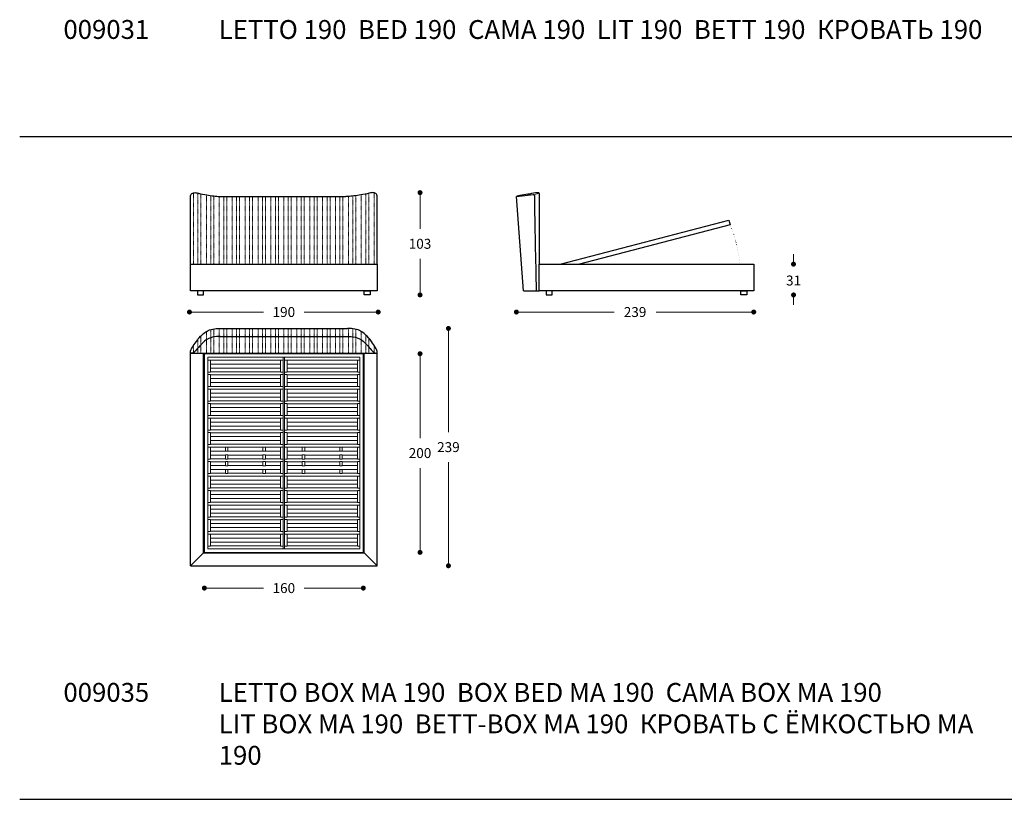
# Model space of a CAD drawing. Units: millimetres. Extents: x 21905 to 26529, y -10810 to -7416.
# Drawn here: x 22117 to 23109, y -9113 to -8328 of the extents above; entities that cross this region are included whole.
import ezdxf

# ---------------------------------------------------------------- set-up
doc = ezdxf.new("R2010")
doc.units = ezdxf.units.MM
doc.linetypes.add('PUNTO2', pattern=[3.175, 0, -3.175])
doc.linetypes.add('TRATTEGGIATA2', pattern=[0.375, 0.25, -0.125])
for name, color, linetype in [('Disegni', 7, 'Continuous'), ('Griglia', 253, 'Continuous'), ('Testo', 7, 'Continuous')]:
    doc.layers.add(name, color=color, linetype=linetype)
doc.layers.add('Quote', color=7, linetype='Continuous', lineweight=5)
doc.styles.get("Standard").update_dxf_attribs({"font": 'arial.ttf'})
doc.dimstyles.new('Standard$0', dxfattribs={"dimtxt": 0.18, "dimasz": 0.18, "dimexe": 0.185, "dimexo": 0.0625, "dimgap": 0.09, "dimtad": 0, "dimtoh": 1, "dimdec": 0, "dimzin": 0, "dimdsep": 46, "dimtxsty": 'Standard', "dimcen": 0.09, "dimclrd": 1, "dimclre": 1, "dimadec": 0, "dimazin": 0, "dimtfac": 1, "dimtdec": 0, "dimtix": 1, "dimtmove": 2, "dimatfit": 0, "dimfxl": 1, "dimtolj": 1, "dimtzin": 0, "dimlwd": 5, "dimlwe": 5, "dimarcsym": 0})

# ---------------------------------------------------------------- blocks, each defined once
blk = doc.blocks.new('_Dot')
at = {"color": 0, "linetype": 'ByBlock', "lineweight": -2}
blk.add_line((-0.5, 0), (-1, 0), dxfattribs=at)
at = {"color": 0, "linetype": 'ByBlock', "const_width": 0.5}
blk.add_lwpolyline([(-0.25, 0, 1), (0.25, 0, 1)], format="xyb", close=True, dxfattribs=at)
blk = doc.blocks.new('*D217')
at = {"layer": 'Defpoints', "color": 0, "linetype": 'Continuous', "transparency": 16777216}
for p in [(22617.41, -8506.04), (22856.41, -8601.33), (22856.41, -8622.56)]:
    blk.add_point(p, dxfattribs=at)
at = {"layer": 'Quote', "linetype": 'Continuous', "lineweight": 0, "transparency": 16777216}
for p, q in [((22622.41, -8622.56), (22715.77, -8622.56)), ((22851.41, -8622.56), (22758.06, -8622.56))]:
    blk.add_line(p, q, dxfattribs=at)
at = {"layer": 'Quote', "linetype": 'Continuous', "lineweight": 0, "transparency": 16777216, "xscale": 5, "yscale": 5, "zscale": 5, "rotation": 180}
blk.add_blockref('_Dot', (22617.41, -8622.56), dxfattribs=at)
at = {"layer": 'Quote', "linetype": 'Continuous', "lineweight": 0, "transparency": 16777216, "xscale": 5, "yscale": 5, "zscale": 5}
blk.add_blockref('_Dot', (22856.41, -8622.56), dxfattribs=at)
at = {"layer": 'Quote', "color": 7, "linetype": 'Continuous', "transparency": 16777216, "insert": (22736.91, -8622.56), "char_height": 10, "attachment_point": 5}
blk.add_mtext('\\A1;239', dxfattribs=at)
blk = doc.blocks.new('*D218')
at = {"layer": 'Defpoints', "color": 0, "linetype": 'Continuous', "transparency": 16777216}
for p in [(22856.41, -8574.33), (22849.41, -8605.33), (22896.45, -8605.33)]:
    blk.add_point(p, dxfattribs=at)
at = {"layer": 'Quote', "linetype": 'Continuous', "lineweight": 0, "transparency": 16777216}
for p, q in [((22896.45, -8569.33), (22896.45, -8564.33)), ((22896.45, -8610.33), (22896.45, -8615.33))]:
    blk.add_line(p, q, dxfattribs=at)
at = {"layer": 'Quote', "linetype": 'Continuous', "lineweight": 0, "transparency": 16777216, "xscale": 5, "yscale": 5, "zscale": 5}
for p, rotation in [((22896.45, -8574.33), 270), ((22896.45, -8605.33), 90)]:
    blk.add_blockref('_Dot', p, dxfattribs=dict(at, rotation=rotation))
at = {"layer": 'Quote', "color": 7, "linetype": 'Continuous', "transparency": 16777216, "insert": (22896.45, -8590.83), "char_height": 10, "attachment_point": 5}
blk.add_mtext('\\A1;31', dxfattribs=at)
blk = doc.blocks.new('*D228')
at = {"layer": 'Defpoints', "color": 0, "linetype": 'Continuous', "transparency": 16777216}
for p in [(22472.47, -8502.33), (22520.41, -8502.33), (22470.3, -8605.33)]:
    blk.add_point(p, dxfattribs=at)
at = {"layer": 'Quote', "linetype": 'Continuous', "lineweight": 0, "transparency": 16777216}
for p, q in [((22520.41, -8507.33), (22520.41, -8538.72)), ((22520.41, -8600.33), (22520.41, -8568.94))]:
    blk.add_line(p, q, dxfattribs=at)
at = {"layer": 'Quote', "linetype": 'Continuous', "lineweight": 0, "transparency": 16777216, "xscale": 5, "yscale": 5, "zscale": 5}
for p, rotation in [((22520.41, -8502.33), 90), ((22520.41, -8605.33), 270)]:
    blk.add_blockref('_Dot', p, dxfattribs=dict(at, rotation=rotation))
at = {"layer": 'Quote', "color": 7, "linetype": 'Continuous', "transparency": 16777216, "insert": (22520.41, -8553.83), "char_height": 10, "attachment_point": 5}
blk.add_mtext('\\A1;103', dxfattribs=at)
blk = doc.blocks.new('*D223')
at = {"layer": 'Defpoints', "color": 0, "linetype": 'Continuous', "transparency": 16777216}
for p in [(22288.3, -8601.33), (22478.3, -8601.33), (22478.3, -8622.56)]:
    blk.add_point(p, dxfattribs=at)
at = {"layer": 'Quote', "linetype": 'Continuous', "lineweight": 0, "transparency": 16777216}
for p, q in [((22293.3, -8622.56), (22362.74, -8622.56)), ((22473.3, -8622.56), (22403.86, -8622.56))]:
    blk.add_line(p, q, dxfattribs=at)
at = {"layer": 'Quote', "linetype": 'Continuous', "lineweight": 0, "transparency": 16777216, "xscale": 5, "yscale": 5, "zscale": 5, "rotation": 180}
blk.add_blockref('_Dot', (22288.3, -8622.56), dxfattribs=at)
at = {"layer": 'Quote', "linetype": 'Continuous', "lineweight": 0, "transparency": 16777216, "xscale": 5, "yscale": 5, "zscale": 5}
blk.add_blockref('_Dot', (22478.3, -8622.56), dxfattribs=at)
at = {"layer": 'Quote', "color": 7, "linetype": 'Continuous', "transparency": 16777216, "insert": (22383.3, -8622.56), "char_height": 10, "attachment_point": 5}
blk.add_mtext('\\A1;190', dxfattribs=at)
blk = doc.blocks.new('*D260')
at = {"layer": 'Defpoints', "color": 0, "linetype": 'Continuous', "transparency": 16777216}
for p in [(22464.3, -8664.56, 150.74), (22464.3, -8864.57), (22520.41, -8864.57)]:
    blk.add_point(p, dxfattribs=at)
at = {"layer": 'Quote', "linetype": 'Continuous', "lineweight": 0, "transparency": 16777216}
for p, q in [((22520.41, -8669.56), (22520.41, -8749.46)), ((22520.41, -8859.57), (22520.41, -8779.67))]:
    blk.add_line(p, q, dxfattribs=at)
at = {"layer": 'Quote', "linetype": 'Continuous', "lineweight": 0, "transparency": 16777216, "xscale": 5, "yscale": 5, "zscale": 5}
for p, rotation in [((22520.41, -8664.56), 90), ((22520.41, -8864.57), 270)]:
    blk.add_blockref('_Dot', p, dxfattribs=dict(at, rotation=rotation))
at = {"layer": 'Quote', "color": 7, "linetype": 'Continuous', "transparency": 16777216, "insert": (22520.41, -8764.57), "char_height": 10, "attachment_point": 5}
blk.add_mtext('\\A1;200', dxfattribs=at)
blk = doc.blocks.new('*D261')
at = {"layer": 'Defpoints', "color": 0, "linetype": 'Continuous', "transparency": 16777216}
for p in [(22383.3, -8639.07, -152.81), (22383.3, -8878.07, -152.81), (22548.99, -8878.07)]:
    blk.add_point(p, dxfattribs=at)
at = {"layer": 'Quote', "linetype": 'Continuous', "lineweight": 0, "transparency": 16777216}
for p, q in [((22548.99, -8644.07), (22548.99, -8743.47)), ((22548.99, -8873.07), (22548.99, -8773.68))]:
    blk.add_line(p, q, dxfattribs=at)
at = {"layer": 'Quote', "linetype": 'Continuous', "lineweight": 0, "transparency": 16777216, "xscale": 5, "yscale": 5, "zscale": 5}
for p, rotation in [((22548.99, -8639.07), 90), ((22548.99, -8878.07), 270)]:
    blk.add_blockref('_Dot', p, dxfattribs=dict(at, rotation=rotation))
at = {"layer": 'Quote', "color": 7, "linetype": 'Continuous', "transparency": 16777216, "insert": (22548.99, -8758.57), "char_height": 10, "attachment_point": 5}
blk.add_mtext('\\A1;239', dxfattribs=at)
blk = doc.blocks.new('*D262')
at = {"layer": 'Defpoints', "color": 0, "linetype": 'Continuous', "transparency": 16777216}
for p in [(22303.3, -8864.07), (22463.3, -8864.07), (22303.3, -8900.53)]:
    blk.add_point(p, dxfattribs=at)
at = {"layer": 'Quote', "linetype": 'Continuous', "lineweight": 0, "transparency": 16777216}
for p, q in [((22308.3, -8900.53), (22362.74, -8900.53)), ((22458.3, -8900.53), (22403.86, -8900.53))]:
    blk.add_line(p, q, dxfattribs=at)
at = {"layer": 'Quote', "linetype": 'Continuous', "lineweight": 0, "transparency": 16777216, "xscale": 5, "yscale": 5, "zscale": 5, "rotation": 180}
blk.add_blockref('_Dot', (22303.3, -8900.53), dxfattribs=at)
at = {"layer": 'Quote', "linetype": 'Continuous', "lineweight": 0, "transparency": 16777216, "xscale": 5, "yscale": 5, "zscale": 5}
blk.add_blockref('_Dot', (22463.3, -8900.53), dxfattribs=at)
at = {"layer": 'Quote', "color": 7, "linetype": 'Continuous', "transparency": 16777216, "insert": (22383.3, -8900.53), "char_height": 10, "attachment_point": 5}
blk.add_mtext('\\A1;160', dxfattribs=at)

msp = doc.modelspace()

# ---------------------------------------------------------------- linework, layer by layer
at = {"layer": 'Disegni', "linetype": 'TRATTEGGIATA2', "lineweight": 5, "ltscale": 0.3}
for p, q in [((22292.3, -8502.56), (22292.3, -8574.33)), ((22296.8, -8502.74), (22296.8, -8574.33)), ((22299.8, -8574.33), (22299.8, -8503.46)), ((22305.3, -8504.58), (22305.3, -8574.33)), ((22461.3, -8504.58), (22461.3, -8574.33)), ((22465.8, -8503.68), (22465.8, -8574.33)), ((22468.8, -8502.99), (22468.8, -8574.33)), ((22474.3, -8502.56), (22474.3, -8574.33)), ((22309.8, -8505.32), (22309.8, -8574.33)), ((22312.8, -8505.71), (22312.8, -8574.33)), ((22318.3, -8506.16), (22318.3, -8574.33)), ((22322.8, -8506.32), (22322.8, -8574.33)), ((22325.8, -8506.32), (22325.8, -8574.33)), ((22331.3, -8506.32), (22331.3, -8574.33)), ((22335.8, -8506.32), (22335.8, -8574.33)), ((22338.8, -8506.32), (22338.8, -8574.33)), ((22344.3, -8506.32), (22344.3, -8574.33)), ((22348.8, -8506.32), (22348.8, -8574.33)), ((22351.8, -8506.32), (22351.8, -8574.33)), ((22357.3, -8506.32), (22357.3, -8574.33)), ((22361.8, -8506.32), (22361.8, -8574.33)), ((22364.8, -8506.32), (22364.8, -8574.33)), ((22370.3, -8506.32), (22370.3, -8574.33)), ((22374.8, -8506.32), (22374.8, -8574.33)), ((22377.8, -8506.32), (22377.8, -8574.33)), ((22383.3, -8506.32), (22383.3, -8574.33)), ((22387.8, -8506.32), (22387.8, -8574.33)), ((22390.8, -8506.32), (22390.8, -8574.33)), ((22396.3, -8506.32), (22396.3, -8574.33)), ((22400.8, -8506.32), (22400.8, -8574.33)), ((22403.8, -8506.32), (22403.8, -8574.33)), ((22409.3, -8506.32), (22409.3, -8574.33)), ((22413.8, -8506.32), (22413.8, -8574.33)), ((22416.8, -8506.32), (22416.8, -8574.33)), ((22422.3, -8506.32), (22422.3, -8574.33)), ((22426.8, -8506.32), (22426.8, -8574.33)), ((22429.8, -8506.32), (22429.8, -8574.33)), ((22435.3, -8506.32), (22435.3, -8574.33)), ((22439.8, -8506.32), (22439.8, -8574.33)), ((22442.8, -8506.32), (22442.8, -8574.33)), ((22448.3, -8506.16), (22448.3, -8574.33)), ((22452.8, -8505.81), (22452.8, -8574.33)), ((22455.8, -8505.46), (22455.8, -8574.33)), ((22305.3, -8642.38), (22305.3, -8664.06)), ((22309.8, -8640.56), (22309.8, -8664.06)), ((22312.8, -8639.78), (22312.8, -8664.06)), ((22318.3, -8639.13), (22318.3, -8664.06)), ((22322.8, -8639.07), (22322.8, -8664.06)), ((22325.8, -8639.07), (22325.8, -8664.06)), ((22331.3, -8639.07), (22331.3, -8664.06)), ((22335.8, -8639.07), (22335.8, -8664.06)), ((22338.8, -8639.07), (22338.8, -8664.06)), ((22344.3, -8639.07), (22344.3, -8664.06)), ((22348.8, -8639.07), (22348.8, -8664.06)), ((22351.8, -8639.07), (22351.8, -8664.06)), ((22357.3, -8639.07), (22357.3, -8664.06)), ((22361.8, -8639.07), (22361.8, -8664.06)), ((22364.8, -8639.07), (22364.8, -8664.06)), ((22370.3, -8639.07), (22370.3, -8664.06)), ((22374.8, -8639.07), (22374.8, -8664.06)), ((22377.8, -8639.07), (22377.8, -8664.06)), ((22383.3, -8639.07), (22383.3, -8664.06)), ((22387.8, -8639.07), (22387.8, -8664.06)), ((22390.8, -8639.07), (22390.8, -8664.06)), ((22396.3, -8639.07), (22396.3, -8664.06)), ((22400.8, -8639.07), (22400.8, -8664.06)), ((22403.8, -8639.07), (22403.8, -8664.06)), ((22409.3, -8639.07), (22409.3, -8664.06)), ((22413.8, -8639.07), (22413.8, -8664.06)), ((22416.8, -8639.07), (22416.8, -8664.06)), ((22422.3, -8639.07), (22422.3, -8664.06)), ((22426.8, -8639.07), (22426.8, -8664.06)), ((22429.8, -8639.07), (22429.8, -8664.06)), ((22435.3, -8639.07), (22435.3, -8664.06)), ((22439.8, -8639.07), (22439.8, -8664.06)), ((22442.8, -8639.07), (22442.8, -8664.06)), ((22448.3, -8639.13), (22448.3, -8664.06)), ((22452.8, -8639.6), (22452.8, -8664.06)), ((22455.8, -8640.26), (22455.8, -8664.06)), ((22461.3, -8642.38), (22461.3, -8664.06)), ((22296.8, -8650.03), (22296.8, -8664.06)), ((22299.8, -8664.06), (22299.8, -8646.66)), ((22465.8, -8645.69), (22465.8, -8664.06)), ((22468.8, -8648.83), (22468.8, -8664.06)), ((22292.3, -8656.38), (22292.3, -8664.06)), ((22474.3, -8656.38), (22474.3, -8664.06))]:
    msp.add_line(p, q, dxfattribs=at)
at = {"layer": 'Disegni'}
for p, q in [((22617.41, -8506.07), (22634.44, -8504.37)), ((22289.3, -8574.33), (22289.3, -8507.28)), ((22321.05, -8506.32), (22445.56, -8506.32)), ((22477.3, -8574.33), (22477.3, -8507.28)), ((22624.41, -8601.33), (22617.41, -8506.07)), ((22661.57, -8574.33), (22831.19, -8529.93)), ((22832.48, -8534.76), (22680.8, -8574.33)), ((22831.19, -8529.93), (22832.48, -8534.76)), ((22289.3, -8574.33), (22477.3, -8574.33)), ((22624.41, -8601.33), (22640.41, -8601.33)), ((22319.3, -8639.07), (22447.3, -8639.07)), ((22319.3, -8647.07), (22447.3, -8647.07)), ((22289.3, -8878.07), (22289.3, -8662.73, 3.16)), ((22477.3, -8878.07), (22477.3, -8662.73, 3.76)), ((22289.3, -8664.06, 150.74), (22477.3, -8664.06, 150.74)), ((22302.3, -8865.07), (22302.3, -8664.06, 150.74)), ((22464.3, -8865.07), (22464.3, -8664.06, 150.74)), ((22302.3, -8865.07), (22289.3, -8878.07)), ((22302.3, -8865.07), (22464.3, -8865.07)), ((22464.3, -8865.07), (22477.3, -8878.07)), ((22289.3, -8878.07), (22477.3, -8878.07))]:
    msp.add_line(p, q, dxfattribs=at)
at = {"layer": 'Disegni', "lineweight": 5}
for p, q in [((22634.99, -8504.47), (22640.41, -8502.93)), ((22303.3, -8864.57), (22303.3, -8664.57)), ((22303.3, -8664.57), (22463.3, -8664.57)), ((22306.8, -8668.07), (22459.8, -8668.07)), ((22306.8, -8668.07), (22306.8, -8861.07)), ((22306.8, -8668.07), (22306.8, -8861.07)), ((22306.8, -8670.97), (22309.3, -8670.97)), ((22309.3, -8670.97), (22309.3, -8682.97)), ((22309.3, -8671.17), (22380.05, -8671.17)), ((22382.55, -8670.97), (22380.05, -8670.97)), ((22380.05, -8670.97), (22380.05, -8682.97)), ((22382.55, -8668.07), (22382.55, -8861.07)), ((22384.05, -8668.07), (22384.05, -8861.07)), ((22384.05, -8670.97), (22386.55, -8670.97)), ((22386.55, -8670.97), (22386.55, -8682.97)), ((22457.3, -8671.17), (22386.55, -8671.17)), ((22459.8, -8670.97), (22457.3, -8670.97)), ((22457.3, -8670.97), (22457.3, -8682.97)), ((22459.8, -8668.07), (22459.8, -8861.07)), ((22463.3, -8664.57), (22463.3, -8864.57)), ((22306.8, -8682.97), (22309.3, -8682.97)), ((22309.3, -8674.97), (22380.05, -8674.97)), ((22309.3, -8678.97), (22380.05, -8678.97)), ((22309.3, -8682.77), (22380.05, -8682.77)), ((22382.55, -8682.97), (22380.05, -8682.97)), ((22384.05, -8682.97), (22386.55, -8682.97)), ((22457.3, -8674.97), (22386.55, -8674.97)), ((22457.3, -8678.97), (22386.55, -8678.97)), ((22457.3, -8682.77), (22386.55, -8682.77)), ((22459.8, -8682.97), (22457.3, -8682.97)), ((22306.8, -8685.57), (22309.3, -8685.57)), ((22309.3, -8685.57), (22309.3, -8697.57)), ((22309.3, -8685.77), (22380.05, -8685.77)), ((22309.3, -8689.57), (22380.05, -8689.57)), ((22382.55, -8685.57), (22380.05, -8685.57)), ((22380.05, -8685.57), (22380.05, -8697.57)), ((22384.05, -8685.57), (22386.55, -8685.57)), ((22386.55, -8685.57), (22386.55, -8697.57)), ((22457.3, -8685.77), (22386.55, -8685.77)), ((22457.3, -8689.57), (22386.55, -8689.57)), ((22459.8, -8685.57), (22457.3, -8685.57)), ((22457.3, -8685.57), (22457.3, -8697.57)), ((22306.8, -8697.57), (22309.3, -8697.57)), ((22306.8, -8700.17), (22309.3, -8700.17)), ((22309.3, -8693.57), (22380.05, -8693.57)), ((22309.3, -8697.37), (22380.05, -8697.37)), ((22309.3, -8700.17), (22309.3, -8712.17)), ((22309.3, -8700.37), (22380.05, -8700.37)), ((22382.55, -8697.57), (22380.05, -8697.57)), ((22382.55, -8700.17), (22380.05, -8700.17)), ((22380.05, -8700.17), (22380.05, -8712.17)), ((22384.05, -8697.57), (22386.55, -8697.57)), ((22384.05, -8700.17), (22386.55, -8700.17)), ((22457.3, -8693.57), (22386.55, -8693.57)), ((22457.3, -8697.37), (22386.55, -8697.37)), ((22386.55, -8700.17), (22386.55, -8712.17)), ((22457.3, -8700.37), (22386.55, -8700.37)), ((22459.8, -8697.57), (22457.3, -8697.57)), ((22459.8, -8700.17), (22457.3, -8700.17)), ((22457.3, -8700.17), (22457.3, -8712.17)), ((22306.8, -8712.17), (22309.3, -8712.17)), ((22309.3, -8704.17), (22380.05, -8704.17)), ((22309.3, -8708.17), (22380.05, -8708.17)), ((22309.3, -8711.97), (22380.05, -8711.97)), ((22382.55, -8712.17), (22380.05, -8712.17)), ((22384.05, -8712.17), (22386.55, -8712.17)), ((22457.3, -8704.17), (22386.55, -8704.17)), ((22457.3, -8708.17), (22386.55, -8708.17)), ((22457.3, -8711.97), (22386.55, -8711.97)), ((22459.8, -8712.17), (22457.3, -8712.17)), ((22306.8, -8714.77), (22309.3, -8714.77)), ((22309.3, -8714.77), (22309.3, -8726.77)), ((22309.3, -8714.97), (22380.05, -8714.97)), ((22309.3, -8718.77), (22380.05, -8718.77)), ((22309.3, -8722.77), (22380.05, -8722.77)), ((22382.55, -8714.77), (22380.05, -8714.77)), ((22380.05, -8714.77), (22380.05, -8726.77)), ((22384.05, -8714.77), (22386.55, -8714.77)), ((22386.55, -8714.77), (22386.55, -8726.77)), ((22457.3, -8714.97), (22386.55, -8714.97)), ((22457.3, -8718.77), (22386.55, -8718.77)), ((22457.3, -8722.77), (22386.55, -8722.77)), ((22459.8, -8714.77), (22457.3, -8714.77)), ((22457.3, -8714.77), (22457.3, -8726.77)), ((22306.8, -8726.77), (22309.3, -8726.77)), ((22306.8, -8729.37), (22309.3, -8729.37)), ((22309.3, -8726.57), (22380.05, -8726.57)), ((22309.3, -8729.37), (22309.3, -8741.37)), ((22309.3, -8729.57), (22380.05, -8729.57)), ((22382.55, -8726.77), (22380.05, -8726.77)), ((22382.55, -8729.37), (22380.05, -8729.37)), ((22380.05, -8729.37), (22380.05, -8741.37)), ((22384.05, -8726.77), (22386.55, -8726.77)), ((22384.05, -8729.37), (22386.55, -8729.37)), ((22457.3, -8726.57), (22386.55, -8726.57)), ((22386.55, -8729.37), (22386.55, -8741.37)), ((22457.3, -8729.57), (22386.55, -8729.57)), ((22459.8, -8726.77), (22457.3, -8726.77)), ((22459.8, -8729.37), (22457.3, -8729.37)), ((22457.3, -8729.37), (22457.3, -8741.37)), ((22306.8, -8741.37), (22309.3, -8741.37)), ((22309.3, -8733.37), (22380.05, -8733.37)), ((22309.3, -8737.37), (22380.05, -8737.37)), ((22309.3, -8741.17), (22380.05, -8741.17)), ((22382.55, -8741.37), (22380.05, -8741.37)), ((22384.05, -8741.37), (22386.55, -8741.37)), ((22457.3, -8733.37), (22386.55, -8733.37)), ((22457.3, -8737.37), (22386.55, -8737.37)), ((22457.3, -8741.17), (22386.55, -8741.17)), ((22459.8, -8741.37), (22457.3, -8741.37)), ((22306.8, -8743.97), (22309.3, -8743.97)), ((22309.3, -8743.97), (22309.3, -8755.97)), ((22309.3, -8744.17), (22380.05, -8744.17)), ((22309.3, -8747.97), (22380.05, -8747.97)), ((22309.3, -8751.97), (22380.05, -8751.97)), ((22382.55, -8743.97), (22380.05, -8743.97)), ((22380.05, -8743.97), (22380.05, -8755.97)), ((22384.05, -8743.97), (22386.55, -8743.97)), ((22386.55, -8743.97), (22386.55, -8755.97)), ((22457.3, -8744.17), (22386.55, -8744.17)), ((22457.3, -8747.97), (22386.55, -8747.97)), ((22457.3, -8751.97), (22386.55, -8751.97)), ((22459.8, -8743.97), (22457.3, -8743.97)), ((22457.3, -8743.97), (22457.3, -8755.97)), ((22306.8, -8755.97), (22309.3, -8755.97)), ((22306.8, -8758.57), (22309.3, -8758.57)), ((22309.3, -8755.77), (22380.05, -8755.77)), ((22309.3, -8758.57), (22309.3, -8770.57)), ((22309.3, -8758.77), (22324.56, -8758.77)), ((22309.3, -8762.57), (22324.56, -8762.57)), ((22327.06, -8758.77), (22362.29, -8758.77)), ((22327.06, -8758.77), (22362.29, -8758.77)), ((22327.06, -8762.57), (22362.29, -8762.57)), ((22327.06, -8762.57), (22362.29, -8762.57)), ((22364.79, -8758.77), (22380.05, -8758.77)), ((22364.79, -8762.57), (22380.05, -8762.57)), ((22382.55, -8755.97), (22380.05, -8755.97)), ((22382.55, -8758.57), (22380.05, -8758.57)), ((22380.05, -8758.57), (22380.05, -8770.57)), ((22384.05, -8755.97), (22386.55, -8755.97)), ((22384.05, -8758.57), (22386.55, -8758.57)), ((22457.3, -8755.77), (22386.55, -8755.77)), ((22386.55, -8758.57), (22386.55, -8770.57)), ((22401.81, -8758.77), (22386.55, -8758.77)), ((22401.81, -8762.57), (22386.55, -8762.57)), ((22439.54, -8758.77), (22404.31, -8758.77)), ((22439.54, -8762.57), (22404.31, -8762.57)), ((22457.3, -8758.77), (22442.04, -8758.77)), ((22457.3, -8762.57), (22442.04, -8762.57)), ((22459.8, -8755.97), (22457.3, -8755.97)), ((22459.8, -8758.57), (22457.3, -8758.57)), ((22457.3, -8758.57), (22457.3, -8770.57)), ((22306.8, -8770.57), (22309.3, -8770.57)), ((22309.3, -8766.57), (22324.56, -8766.57)), ((22309.3, -8770.37), (22324.56, -8770.37)), ((22327.06, -8766.57), (22362.29, -8766.57)), ((22327.06, -8766.57), (22362.29, -8766.57)), ((22327.06, -8770.37), (22362.29, -8770.37)), ((22327.06, -8770.37), (22362.29, -8770.37)), ((22364.79, -8766.57), (22380.05, -8766.57)), ((22364.79, -8770.37), (22380.05, -8770.37)), ((22382.55, -8770.57), (22380.05, -8770.57)), ((22384.05, -8770.57), (22386.55, -8770.57)), ((22401.81, -8766.57), (22386.55, -8766.57)), ((22401.81, -8770.37), (22386.55, -8770.37)), ((22439.54, -8766.57), (22404.31, -8766.57)), ((22439.54, -8770.37), (22404.31, -8770.37)), ((22457.3, -8766.57), (22442.04, -8766.57)), ((22457.3, -8770.37), (22442.04, -8770.37)), ((22459.8, -8770.57), (22457.3, -8770.57)), ((22306.8, -8773.17), (22309.3, -8773.17)), ((22309.3, -8773.17), (22309.3, -8785.17)), ((22309.3, -8773.37), (22324.56, -8773.37)), ((22309.3, -8777.17), (22324.56, -8777.17)), ((22309.3, -8781.17), (22324.56, -8781.17)), ((22327.06, -8773.37), (22362.29, -8773.37)), ((22327.06, -8773.37), (22362.29, -8773.37)), ((22327.06, -8777.17), (22362.29, -8777.17)), ((22327.06, -8777.17), (22362.29, -8777.17)), ((22327.06, -8781.17), (22362.29, -8781.17)), ((22327.06, -8781.17), (22362.29, -8781.17)), ((22364.79, -8773.37), (22380.05, -8773.37)), ((22364.79, -8777.17), (22380.05, -8777.17)), ((22364.79, -8781.17), (22380.05, -8781.17)), ((22382.55, -8773.17), (22380.05, -8773.17)), ((22380.05, -8773.17), (22380.05, -8785.17)), ((22384.05, -8773.17), (22386.55, -8773.17)), ((22386.55, -8773.17), (22386.55, -8785.17)), ((22401.81, -8773.37), (22386.55, -8773.37)), ((22401.81, -8777.17), (22386.55, -8777.17)), ((22401.81, -8781.17), (22386.55, -8781.17)), ((22439.54, -8773.37), (22404.31, -8773.37)), ((22439.54, -8777.17), (22404.31, -8777.17)), ((22439.54, -8781.17), (22404.31, -8781.17)), ((22457.3, -8773.37), (22442.04, -8773.37)), ((22457.3, -8777.17), (22442.04, -8777.17)), ((22457.3, -8781.17), (22442.04, -8781.17)), ((22459.8, -8773.17), (22457.3, -8773.17)), ((22457.3, -8773.17), (22457.3, -8785.17)), ((22306.8, -8785.17), (22309.3, -8785.17)), ((22306.8, -8787.77), (22309.3, -8787.77)), ((22309.3, -8784.97), (22324.56, -8784.97)), ((22309.3, -8787.77), (22309.3, -8799.77)), ((22309.3, -8787.97), (22380.05, -8787.97)), ((22309.3, -8791.77), (22380.05, -8791.77)), ((22327.06, -8784.97), (22362.29, -8784.97)), ((22327.06, -8784.97), (22362.29, -8784.97)), ((22364.79, -8784.97), (22380.05, -8784.97)), ((22382.55, -8785.17), (22380.05, -8785.17)), ((22382.55, -8787.77), (22380.05, -8787.77)), ((22380.05, -8787.77), (22380.05, -8799.77)), ((22384.05, -8785.17), (22386.55, -8785.17)), ((22384.05, -8787.77), (22386.55, -8787.77)), ((22401.81, -8784.97), (22386.55, -8784.97)), ((22386.55, -8787.77), (22386.55, -8799.77)), ((22457.3, -8787.97), (22386.55, -8787.97)), ((22457.3, -8791.77), (22386.55, -8791.77)), ((22439.54, -8784.97), (22404.31, -8784.97)), ((22457.3, -8784.97), (22442.04, -8784.97)), ((22459.8, -8785.17), (22457.3, -8785.17)), ((22459.8, -8787.77), (22457.3, -8787.77)), ((22457.3, -8787.77), (22457.3, -8799.77)), ((22306.8, -8799.77), (22309.3, -8799.77)), ((22306.8, -8802.37), (22309.3, -8802.37)), ((22309.3, -8795.77), (22380.05, -8795.77)), ((22309.3, -8799.57), (22380.05, -8799.57)), ((22309.3, -8802.37), (22309.3, -8814.37)), ((22382.55, -8799.77), (22380.05, -8799.77)), ((22382.55, -8802.37), (22380.05, -8802.37)), ((22380.05, -8802.37), (22380.05, -8814.37)), ((22384.05, -8799.77), (22386.55, -8799.77)), ((22384.05, -8802.37), (22386.55, -8802.37)), ((22457.3, -8795.77), (22386.55, -8795.77)), ((22457.3, -8799.57), (22386.55, -8799.57)), ((22386.55, -8802.37), (22386.55, -8814.37)), ((22459.8, -8799.77), (22457.3, -8799.77)), ((22459.8, -8802.37), (22457.3, -8802.37)), ((22457.3, -8802.37), (22457.3, -8814.37)), ((22309.3, -8802.57), (22380.05, -8802.57)), ((22309.3, -8806.37), (22380.05, -8806.37)), ((22309.3, -8810.37), (22380.05, -8810.37)), ((22457.3, -8802.57), (22386.55, -8802.57)), ((22457.3, -8806.37), (22386.55, -8806.37)), ((22457.3, -8810.37), (22386.55, -8810.37)), ((22306.8, -8814.37), (22309.3, -8814.37)), ((22306.8, -8816.97), (22309.3, -8816.97)), ((22309.3, -8814.17), (22380.05, -8814.17)), ((22309.3, -8816.97), (22309.3, -8828.97)), ((22309.3, -8817.17), (22380.05, -8817.17)), ((22309.3, -8820.97), (22380.05, -8820.97)), ((22382.55, -8814.37), (22380.05, -8814.37)), ((22382.55, -8816.97), (22380.05, -8816.97)), ((22380.05, -8816.97), (22380.05, -8828.97)), ((22384.05, -8814.37), (22386.55, -8814.37)), ((22384.05, -8816.97), (22386.55, -8816.97)), ((22457.3, -8814.17), (22386.55, -8814.17)), ((22386.55, -8816.97), (22386.55, -8828.97)), ((22457.3, -8817.17), (22386.55, -8817.17)), ((22457.3, -8820.97), (22386.55, -8820.97)), ((22459.8, -8814.37), (22457.3, -8814.37)), ((22459.8, -8816.97), (22457.3, -8816.97)), ((22457.3, -8816.97), (22457.3, -8828.97)), ((22306.8, -8828.97), (22309.3, -8828.97)), ((22306.8, -8831.57), (22309.3, -8831.57)), ((22309.3, -8824.97), (22380.05, -8824.97)), ((22309.3, -8828.77), (22380.05, -8828.77)), ((22309.3, -8831.57), (22309.3, -8843.57)), ((22309.3, -8831.77), (22380.05, -8831.77)), ((22382.55, -8828.97), (22380.05, -8828.97)), ((22382.55, -8831.57), (22380.05, -8831.57)), ((22380.05, -8831.57), (22380.05, -8843.57)), ((22384.05, -8828.97), (22386.55, -8828.97)), ((22384.05, -8831.57), (22386.55, -8831.57)), ((22457.3, -8824.97), (22386.55, -8824.97)), ((22457.3, -8828.77), (22386.55, -8828.77)), ((22386.55, -8831.57), (22386.55, -8843.57)), ((22457.3, -8831.77), (22386.55, -8831.77)), ((22459.8, -8828.97), (22457.3, -8828.97)), ((22459.8, -8831.57), (22457.3, -8831.57)), ((22457.3, -8831.57), (22457.3, -8843.57)), ((22309.3, -8835.57), (22380.05, -8835.57)), ((22309.3, -8839.57), (22380.05, -8839.57)), ((22457.3, -8835.57), (22386.55, -8835.57)), ((22457.3, -8839.57), (22386.55, -8839.57)), ((22306.8, -8843.57), (22309.3, -8843.57)), ((22306.8, -8846.17), (22309.3, -8846.17)), ((22309.3, -8843.37), (22380.05, -8843.37)), ((22309.3, -8846.17), (22309.3, -8858.17)), ((22309.3, -8846.37), (22380.05, -8846.37)), ((22309.3, -8850.17), (22380.05, -8850.17)), ((22382.55, -8843.57), (22380.05, -8843.57)), ((22382.55, -8846.17), (22380.05, -8846.17)), ((22380.05, -8846.17), (22380.05, -8858.17)), ((22384.05, -8843.57), (22386.55, -8843.57)), ((22384.05, -8846.17), (22386.55, -8846.17)), ((22457.3, -8843.37), (22386.55, -8843.37)), ((22386.55, -8846.17), (22386.55, -8858.17)), ((22457.3, -8846.37), (22386.55, -8846.37)), ((22457.3, -8850.17), (22386.55, -8850.17)), ((22459.8, -8843.57), (22457.3, -8843.57)), ((22459.8, -8846.17), (22457.3, -8846.17)), ((22457.3, -8846.17), (22457.3, -8858.17)), ((22306.8, -8858.17), (22309.3, -8858.17)), ((22459.8, -8861.07), (22306.8, -8861.07)), ((22309.3, -8854.17), (22380.05, -8854.17)), ((22309.3, -8857.97), (22380.05, -8857.97)), ((22382.55, -8858.17), (22380.05, -8858.17)), ((22384.05, -8858.17), (22386.55, -8858.17)), ((22457.3, -8854.17), (22386.55, -8854.17)), ((22457.3, -8857.97), (22386.55, -8857.97)), ((22459.8, -8858.17), (22457.3, -8858.17)), ((22463.3, -8864.57), (22303.3, -8864.57))]:
    msp.add_line(p, q, dxfattribs=at)
at = {"layer": 'Disegni'}
for points in [[(22289.3, -8574.33), (22477.3, -8574.33), (22477.3, -8601.33), (22289.3, -8601.33)], [(22640.41, -8574.33), (22856.41, -8574.33), (22856.41, -8601.33), (22640.41, -8601.33)], [(22302.3, -8601.33), (22296.3, -8601.33), (22296.3, -8605.33), (22302.3, -8605.33)], [(22464.3, -8601.33), (22470.3, -8601.33), (22470.3, -8605.33), (22464.3, -8605.33)], [(22653.41, -8601.33), (22647.41, -8601.33), (22647.41, -8605.33), (22653.41, -8605.33)], [(22843.41, -8601.33), (22849.41, -8601.33), (22849.41, -8605.33), (22843.41, -8605.33)]]:
    msp.add_lwpolyline(points, close=True, dxfattribs=at)
at = {"layer": 'Disegni', "lineweight": 5}
for points in [[(22324.56, -8758.57), (22324.56, -8762.77), (22327.06, -8762.77), (22327.06, -8758.57)], [(22364.79, -8758.57), (22364.79, -8762.77), (22362.29, -8762.77), (22362.29, -8758.57)], [(22401.81, -8758.57), (22401.81, -8762.77), (22404.31, -8762.77), (22404.31, -8758.57)], [(22442.04, -8758.57), (22442.04, -8762.77), (22439.54, -8762.77), (22439.54, -8758.57)], [(22324.56, -8766.37), (22324.56, -8770.57), (22327.06, -8770.57), (22327.06, -8766.37)], [(22364.79, -8766.37), (22364.79, -8770.57), (22362.29, -8770.57), (22362.29, -8766.37)], [(22401.81, -8766.37), (22401.81, -8770.57), (22404.31, -8770.57), (22404.31, -8766.37)], [(22442.04, -8766.37), (22442.04, -8770.57), (22439.54, -8770.57), (22439.54, -8766.37)], [(22324.56, -8773.17), (22324.56, -8777.37), (22327.06, -8777.37), (22327.06, -8773.17)], [(22324.56, -8780.97), (22324.56, -8785.17), (22327.06, -8785.17), (22327.06, -8780.97)], [(22364.79, -8773.17), (22364.79, -8777.37), (22362.29, -8777.37), (22362.29, -8773.17)], [(22364.79, -8780.97), (22364.79, -8785.17), (22362.29, -8785.17), (22362.29, -8780.97)], [(22401.81, -8773.17), (22401.81, -8777.37), (22404.31, -8777.37), (22404.31, -8773.17)], [(22401.81, -8780.97), (22401.81, -8785.17), (22404.31, -8785.17), (22404.31, -8780.97)], [(22442.04, -8773.17), (22442.04, -8777.37), (22439.54, -8777.37), (22439.54, -8773.17)], [(22442.04, -8780.97), (22442.04, -8785.17), (22439.54, -8785.17), (22439.54, -8780.97)]]:
    msp.add_lwpolyline(points, close=True, dxfattribs=at)
at = {"layer": 'Disegni'}
for centre, radius, start, end in [((22634.55, -8505.37), 1, 12.37758, 96.23577), ((33784.73, -8334.38), 11150.51, 180.877533, 181.371826), ((22639.51, -8503.35), 1, 7.22034, 104.27858), ((30020.22, -8547.58), 7379.85, 179.655625, 180.207703)]:
    msp.add_arc(centre, radius, start, end, dxfattribs=at)
at = {"layer": 'Disegni', "linetype": 'PUNTO2', "lineweight": 5, "ltscale": 0.5}
msp.add_arc((22710.15, -8586.51), 132.83, 5.26066, 22.92769, dxfattribs=at)
at = {"layer": 'Disegni'}
for points in [[(22289.3, -8507.28), (22289.44, -8505.53), (22290.07, -8503.83), (22291.57, -8502.82), (22292.85, -8502.44), (22294.72, -8502.36), (22297.32, -8502.87), (22305.75, -8504.66), (22312.83, -8505.71), (22318.7, -8506.18), (22321.05, -8506.32)], [(22477.3, -8507.28), (22477.16, -8505.53), (22476.53, -8503.83), (22475.04, -8502.82), (22473.75, -8502.44), (22471.89, -8502.36), (22469.29, -8502.87), (22460.85, -8504.66), (22453.77, -8505.71), (22447.9, -8506.18), (22445.56, -8506.32)], [(22319.26, -8647.08, 150.74), (22311.54, -8647.88, 150.74), (22303.35, -8651.98, 150.74), (22297.48, -8658.2, 150.74), (22293.33, -8662.59, 150.74), (22291.82, -8663.75, 150.74), (22290.54, -8664.07, 150.74), (22289.61, -8663.7, 150.74), (22289.3, -8662.69, 150.74), (22290.42, -8659.5, 150.74), (22293.93, -8653.89, 150.74), (22299.45, -8647.02, 150.74), (22308.46, -8640.62, 150.74), (22315.29, -8639.21, 150.74), (22319.38, -8639.06, 150.74)], [(22447.34, -8647.08, 150.74), (22455.06, -8647.88, 150.74), (22463.25, -8651.98, 150.74), (22469.13, -8658.2, 150.74), (22473.27, -8662.59, 150.74), (22474.79, -8663.75, 150.74), (22476.07, -8664.07, 150.74), (22477, -8663.7, 150.74), (22477.3, -8662.69, 150.74), (22476.19, -8659.5, 150.74), (22472.67, -8653.89, 150.74), (22467.15, -8647.02, 150.74), (22458.14, -8640.62, 150.74), (22451.31, -8639.21, 150.74), (22447.23, -8639.06, 150.74)]]:
    msp.add_spline(points, degree=3, dxfattribs=at)
msp.add_open_spline([(22639.26, -8502.38), (22635.23, -8502.79), (22631.46, -8503.8), (22618.71, -8505.33), (22617.41, -8506.07)], degree=3, knots=[1.1293, 1.1293, 1.1293, 1.1293, 7.878906, 17.462237, 17.462237, 17.462237, 17.462237], dxfattribs=at)
at = {"layer": 'Griglia'}
for p, q in [((22117.36, -8445.71), (26317.36, -8445.71)), ((22117.36, -9113.21), (25267.36, -9113.21))]:
    msp.add_line(p, q, dxfattribs=at)

# ---------------------------------------------------------------- texts
at = {"layer": 'Testo', "char_height": 19, "attachment_point": 1}
for s, width, insert in [('{\\C7;\\P}009031', 309.5325, (22161.41, -8296.85)), ('{\\T0.9;\\C7;LETTO 190  \\C253;BED 190  CAMA 190  LIT 190  BETT 190  \\fArial|b0|i0|c204|p34;КРОВАТЬ \\fArial|b0|i0|c0|p34;190}', 787.0541, (22317.75, -8328.57)), ('{\\C7;\\P}009035', 309.5325, (22161.41, -8964.35)), ('{\\C7;LETTO BOX MA 190  \\C253;BOX BED MA 190  CAMA BOX MA 190 \\P\\T0.85;LIT BOX MA \\T1;190 \\T0.85; BETT-BOX MA \\T1;190\\T0.85;  \\fArial|b0|i0|c204|p34;КРОВАТЬ С ЁМКОСТЬЮ \\fArial|b0|i0|c0|p34;MA \\T1;190}', 787.0541, (22317.75, -8996.07))]:
    msp.add_mtext_dynamic_manual_height_columns(s, width=width, gutter_width=12.5, heights=[0], dxfattribs=dict(at, insert=insert))

# ---------------------------------------------------------------- dimensions: what is measured, and where the dimension line sits
at = {"layer": 'Quote', "linetype": 'Continuous'}
for base, p1, p2, picture, middle in [((22520.41, -8502.33), (22470.3, -8605.33), (22472.47, -8502.33), '*D228', (22520.41, -8553.83)), ((22548.99, -8878.07, 152.81), (22383.3, -8639.07), (22383.3, -8878.07), '*D261', (22548.99, -8758.57, 152.81)), ((22520.41, -8864.57), (22464.3, -8664.56, 150.74), (22464.3, -8864.57), '*D260', (22520.41, -8764.57))]:
    dim = msp.add_linear_dim(base=base, p1=p1, p2=p2, angle=90, dimstyle='Standard$0', override={"dimtxt": 10, "dimasz": 5, "dimexe": 0.18, "dimexo": 10, "dimgap": 10, "dimtih": 1, "dimdsep": 0, "dimblk1": 'Dot', "dimblk2": 'Dot', "dimsah": 1, "dimse1": 1, "dimse2": 1, "dimclrd": 256, "dimclre": 0, "dimclrt": 7, "dimtdec": 4, "dimtix": 0, "dimtofl": 0, "dimtmove": 0, "dimatfit": 3, "dimlwd": 0, "dimlwe": 0}, dxfattribs=at)
    dim.commit()
    dim.dimension.update_dxf_attribs({"geometry": picture, "text_midpoint": middle})
for base, p1, p2, picture, middle in [((22856.41, -8622.56), (22617.41, -8506.04), (22856.41, -8601.33), '*D217', (22736.91, -8622.56)), ((22478.3, -8622.56), (22288.3, -8601.33), (22478.3, -8601.33), '*D223', (22383.3, -8622.56)), ((22303.3, -8900.53), (22463.3, -8864.07), (22303.3, -8864.07), '*D262', (22383.3, -8900.53))]:
    dim = msp.add_linear_dim(base=base, p1=p1, p2=p2, dimstyle='Standard$0', override={"dimtxt": 10, "dimasz": 5, "dimexe": 0.18, "dimexo": 10, "dimgap": 10, "dimtih": 1, "dimdsep": 0, "dimblk1": 'Dot', "dimblk2": 'Dot', "dimsah": 1, "dimse1": 1, "dimse2": 1, "dimclrd": 256, "dimclre": 0, "dimclrt": 7, "dimtdec": 4, "dimtix": 0, "dimtofl": 0, "dimtmove": 0, "dimatfit": 3, "dimlwd": 0, "dimlwe": 0}, dxfattribs=at)
    dim.commit()
    dim.dimension.update_dxf_attribs({"geometry": picture, "text_midpoint": middle})
dim = msp.add_linear_dim(base=(22896.45, -8605.33), p1=(22856.41, -8574.33), p2=(22849.41, -8605.33), angle=90, dimstyle='Standard$0', override={"dimtxt": 10, "dimasz": 5, "dimexe": 0.18, "dimexo": 10, "dimgap": 10, "dimtih": 1, "dimdsep": 0, "dimblk1": 'Dot', "dimblk2": 'Dot', "dimsah": 1, "dimse1": 1, "dimse2": 1, "dimclrd": 256, "dimclre": 0, "dimclrt": 7, "dimtdec": 4, "dimtix": 0, "dimtofl": 0, "dimtmove": 0, "dimatfit": 3, "dimlwd": 0, "dimlwe": 0}, dxfattribs=at)
dim.commit()
dim.dimension.update_dxf_attribs({"geometry": '*D218', "text_midpoint": (22896.45, -8590.83), "dimtype": 160})

doc.saveas('drawing.dxf')
